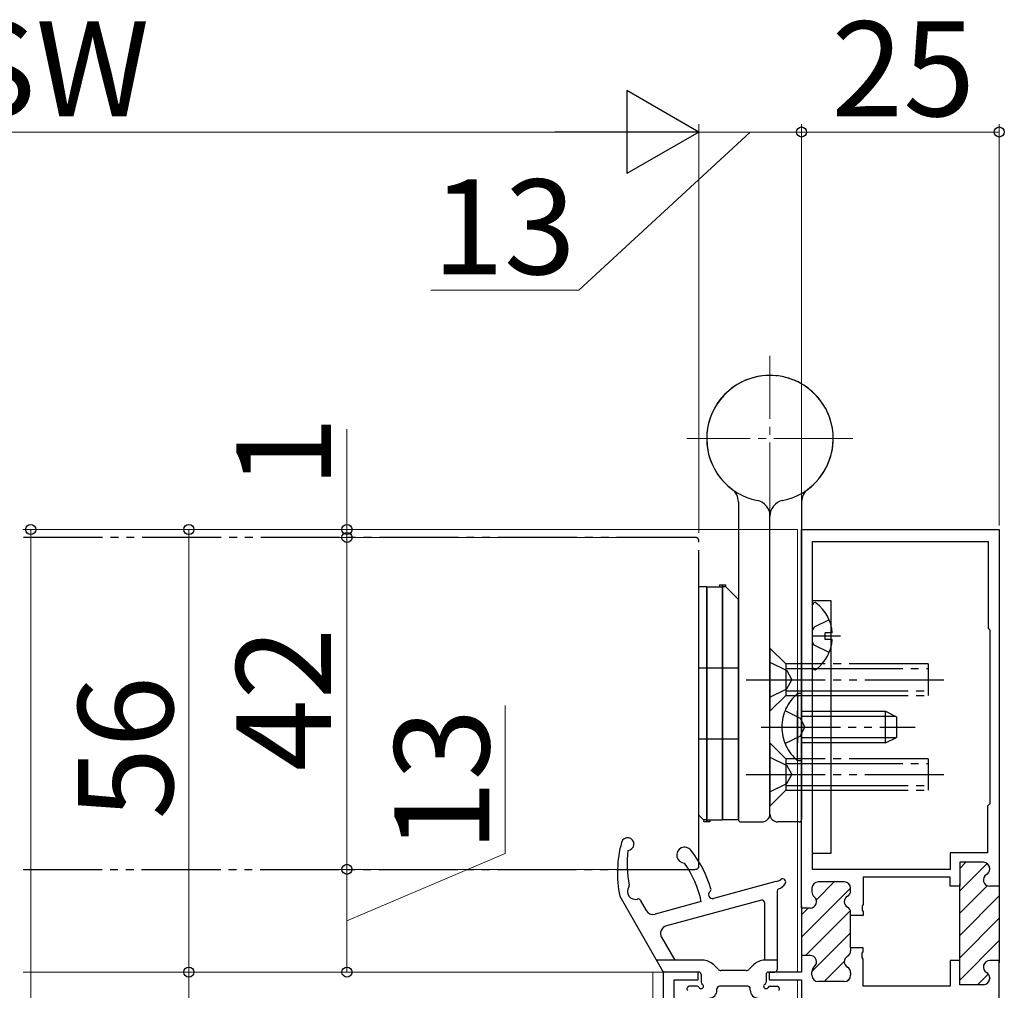
# Model space of a CAD drawing. Extents: x 105 to 1155, y 126 to 1689.
# Drawn here: x 735 to 859, y 337 to 460 of the extents above; entities that cross this region are included whole.
import ezdxf

# ---------------------------------------------------------------- set-up
doc = ezdxf.new("R2010")
doc.units = 0
for name, pattern in [('YCENTER_1', [13, 10, -1, 1, -1]), ('YDIVIDE_1', [15, 10, -1, 1, -1, 1, -1]), ('YHIDDEN_1', [4, 3, -1])]:
    doc.linetypes.add(name, pattern=pattern)
for name, color, linetype, lineweight in [('YKK_11', 7, 'CONTINUOUS', 30), ('YKK_12', 2, 'CONTINUOUS', 13), ('YKK_13', 4, 'CONTINUOUS', 30), ('YKK_D', 6, 'CONTINUOUS', 13)]:
    doc.layers.add(name, color=color, linetype=linetype, lineweight=lineweight)
doc.styles.add('text-b', font='txt')

msp = doc.modelspace()

# ---------------------------------------------------------------- linework, layer by layer
at = {"layer": 'YKK_11', "color": 211}
for p, q in [((833.43, 347.78, 0), (833.43, 395.68, 0)), ((833.43, 395.68, 0), (858.43, 395.68, 0)), ((858.43, 395.68, 0), (858.43, 350.53, 0)), ((834.83, 352.68, 0), (834.83, 394.18, 0)), ((834.83, 394.18, 0), (857.03, 394.18, 0)), ((857.03, 394.18, 0), (857.03, 383.18, 0)), ((857.03, 383.18, 0), (857.23, 382.98, 0)), ((857.23, 382.98, 0), (857.23, 360.98, 0)), ((857.23, 360.98, 0), (856.93, 360.68, 0)), ((856.93, 360.68, 0), (856.93, 354.78, 0)), ((856.93, 354.78, 0), (852.23, 354.78, 0)), ((852.23, 354.78, 0), (852.23, 352.68, 0)), ((852.23, 352.68, 0), (834.83, 352.68, 0)), ((856.43, 353.58, 0), (853.43, 353.58, 0)), ((853.43, 353.58, 0), (853.43, 350.53, 0)), ((857.23, 352.72, 0), (857.23, 352.78, 0)), ((852.23, 351.68, 0), (841.23, 351.68, 0)), ((841.23, 351.68, 0), (841.23, 348.24, 0)), ((852.23, 350.53, 0), (852.23, 351.68, 0)), ((834.73, 350.28, 0), (834.73, 349.83, 0)), ((838.83, 351.08, 0), (835.53, 351.08, 0)), ((839.63, 349.97, 0), (839.63, 350.28, 0)), ((853.43, 350.53, 0), (852.23, 350.53, 0)), ((853.43, 340.83, 0), (853.43, 350.83, 0)), ((858.43, 350.53, 0), (857.23, 350.53, 0)), ((858.43, 350.83, 0), (858.43, 340.83, 0)), ((833.43, 348.08, 0), (833.43, 341.48, 0)), ((834.53, 347.78, 0), (833.43, 347.78, 0)), ((841.23, 348.24, 0), (841.11, 348.06, 0)), ((841.11, 348.06, 0), (841.11, 347.51, 0)), ((841.11, 347.51, 0), (841.23, 347.32, 0)), ((839.63, 346.83, 0), (839.63, 347.2, 0)), ((841.23, 346.83, 0), (839.63, 346.83, 0)), ((839.63, 342.73, 0), (839.63, 346.83, 0)), ((841.23, 347.32, 0), (841.23, 346.83, 0)), ((841.23, 342.73, 0), (839.63, 342.73, 0)), ((839.63, 342.73, 0), (839.63, 342.37, 0)), ((841.23, 342.24, 0), (841.23, 342.73, 0)), ((834.53, 341.78, 0), (833.43, 341.78, 0)), ((833.43, 341.78, 0), (833.43, 339.68, 0)), ((841.11, 342.06, 0), (841.23, 342.24, 0)), ((841.11, 341.51, 0), (841.11, 342.06, 0)), ((841.23, 341.32, 0), (841.11, 341.51, 0)), ((841.23, 337.88, 0), (841.23, 341.32, 0)), ((853.43, 341.13, 0), (852.23, 341.13, 0)), ((852.23, 341.13, 0), (852.23, 337.88, 0)), ((853.43, 338.08, 0), (853.43, 341.13, 0)), ((858.43, 341.13, 0), (857.23, 341.13, 0)), ((858.43, 314.68, 0), (858.43, 341.13, 0)), ((820.33, 339.68, 0), (815.93, 339.68, 0)), ((815.93, 339.68, 0), (815.93, 334.18, 0)), ((820.33, 338.68, 0), (820.33, 339.68, 0)), ((833.43, 339.68, 0), (829.33, 339.68, 0)), ((829.33, 339.68, 0), (829.33, 338.68, 0)), ((834.73, 339.28, 0), (834.73, 339.73, 0)), ((839.63, 339.6, 0), (839.63, 339.28, 0)), ((857.23, 338.95, 0), (857.23, 338.88, 0)), ((817.33, 334.38, 0), (817.33, 338.68, 0)), ((817.33, 338.68, 0), (820.33, 338.68, 0)), ((829.33, 338.68, 0), (833.43, 338.68, 0)), ((833.43, 338.68, 0), (833.43, 334.38, 0)), ((838.83, 338.48, 0), (835.53, 338.48, 0)), ((852.23, 337.88, 0), (841.23, 337.88, 0)), ((856.43, 338.08, 0), (853.43, 338.08, 0))]:
    msp.add_line(p, q, dxfattribs=at)
at = {"layer": 'YKK_11', "color": 211, "linetype": 'Continuous'}
for p, q in [((853.43, 352.8, 0), (854.21, 353.58, 0)), ((853.43, 349.97, 0), (856.89, 353.43, 0)), ((833.43, 344.11, 0), (839.63, 350.31, 0)), ((835.3, 348.81, 0), (837.57, 351.08, 0)), ((853.43, 347.14, 0), (856.9, 350.61, 0)), ((853.43, 344.31, 0), (858.43, 349.31, 0)), ((833.43, 346.94, 0), (834.27, 347.78, 0)), ((833.93, 341.78, 0), (839.59, 347.45, 0)), ((853.43, 341.49, 0), (858.43, 346.49, 0)), ((834.73, 339.76, 0), (839.63, 344.66, 0)), ((853.43, 338.66, 0), (858.43, 343.66, 0)), ((836.29, 338.48, 0), (838.83, 341.03, 0)), ((839.21, 338.58, 0), (839.54, 338.9, 0)), ((855.69, 338.08, 0), (857.05, 339.45, 0))]:
    msp.add_line(p, q, dxfattribs=at)
at = {"layer": 'YKK_11', "color": 211}
for centre, start, end in [((856.43, 352.78, 0), 0, 90), ((856.43, 352.72, 0), 300, 0), ((857.23, 351.33, 0), 120, 270), ((835.53, 350.28, 0), 90, 180), ((838.83, 350.28, 0), 0, 90), ((838.83, 349.97, 0), 300, 0), ((834.53, 348.58, 0), 270, 51.3178), ((835.53, 349.83, 0), 180, 231.3178), ((839.63, 348.58, 0), 120, 240), ((838.83, 347.2, 0), 360, 60), ((834.53, 340.98, 0), 308.6822, 90), ((839.63, 340.98, 0), 120, 240), ((838.83, 342.37, 0), 300, 0), ((835.53, 339.73, 0), 128.6822, 180), ((838.83, 339.6, 0), 360, 60), ((857.23, 340.33, 0), 90, 240), ((835.53, 339.28, 0), 180, 270), ((838.83, 339.28, 0), 270, 360), ((856.43, 338.88, 0), 270, 360), ((856.43, 338.95, 0), 360, 60)]:
    msp.add_arc(centre, 0.8, start, end, dxfattribs=at)
at = {"layer": 'YKK_12', "linetype": 'YCENTER_1'}
for p, q in [((829.43, 396.68, 0), (829.43, 417.68, 0)), ((839.93, 407.18, 0), (818.93, 407.18, 0))]:
    msp.add_line(p, q, dxfattribs=at)
at = {"layer": 'YKK_12'}
for p, q in [((832.93, 395.68, 0), (734.96, 395.68, 0)), ((832.93, 395.68, 0), (832.93, 339.68, 0)), ((734.96, 339.68, 0), (816.57, 339.68, 0)), ((814.63, 339.68, 0), (814.63, 333.98, 0)), ((829.98, 339.68, 0), (832.93, 339.68, 0)), ((832.93, 338.68, 0), (832.93, 334.38, 0))]:
    msp.add_line(p, q, dxfattribs=at)
at = {"layer": 'YKK_13'}
for p, q in [((825.43, 399.18, 0), (825.43, 358.98, 0)), ((833.43, 399.18, 0), (833.43, 358.98, 0)), ((829.43, 359.68, 0), (829.43, 397.39, 0)), ((829.43, 359.68, 0), (829.43, 397.39, 0)), ((823.03, 388.68, 0), (823.03, 388.43, 0)), ((823.03, 388.68, 0), (823.83, 388.68, 0)), ((823.43, 358.93, 0), (823.43, 388.68, 0)), ((823.43, 388.68, 0), (823.43, 358.93, 0)), ((823.83, 388.43, 0), (823.83, 388.68, 0)), ((821.43, 388.43, 0), (820.43, 388.43, 0)), ((820.43, 359.53, 0), (820.43, 388.43, 0)), ((821.43, 388.43, 0), (821.43, 358.68, 0)), ((821.43, 358.68, 0), (821.43, 388.43, 0)), ((821.43, 388.43, 0), (823.43, 388.43, 0)), ((823.83, 388.43, 0), (823.43, 388.43, 0)), ((823.83, 388.43, 0), (825.43, 386.83, 0)), ((825.43, 358.93, 0), (825.43, 386.83, 0)), ((834.83, 354.68, 0), (834.83, 386.68, 0)), ((834.83, 386.68, 0), (837.13, 386.68, 0)), ((834.83, 378.21, 0), (834.83, 386.16, 0)), ((837.13, 386.68, 0), (837.13, 354.68, 0)), ((836.91, 384.26, 0), (835.04, 383.33, 0)), ((835.04, 383.33, 0), (834.83, 382.93, 0)), ((837.31, 382.61, 0), (836.43, 382.61, 0)), ((836.43, 381.76, 0), (836.43, 382.61, 0)), ((838.33, 382.18, 0), (834.83, 382.18, 0)), ((835.04, 381.04, 0), (834.83, 381.44, 0)), ((837.31, 381.76, 0), (836.43, 381.76, 0)), ((836.91, 380.11, 0), (835.04, 381.04, 0)), ((820.43, 378.18, 0), (825.43, 378.18, 0)), ((820.43, 369.18, 0), (825.43, 369.18, 0)), ((821.03, 358.93, 0), (820.43, 359.53, 0)), ((821.43, 358.93, 0), (821.03, 358.93, 0)), ((821.03, 358.93, 0), (821.03, 358.68, 0)), ((821.83, 358.68, 0), (821.03, 358.68, 0)), ((821.43, 358.93, 0), (823.43, 358.93, 0)), ((821.83, 358.93, 0), (821.83, 358.68, 0)), ((825.43, 358.93, 0), (823.43, 358.93, 0)), ((825.73, 358.68, 0), (828.43, 358.68, 0)), ((833.13, 358.68, 0), (830.43, 358.68, 0)), ((837.13, 354.68, 0), (834.83, 354.68, 0)), ((830.19, 351.13, 0), (822.29, 349.01, 0)), ((810.43, 349.28, 0), (815.84, 339.83, 0)), ((813.02, 348.79, 0), (813.77, 347.49, 0)), ((828.35, 348.77, 0), (816.33, 345.54, 0)), ((830.33, 349.92, 0), (830.33, 339.98, 0)), ((820.73, 348.59, 0), (814.89, 347.02, 0)), ((828.73, 348.48, 0), (828.73, 341.18, 0)), ((815.72, 344.08, 0), (817.38, 341.18, 0)), ((820.9, 341.18, 0), (815.07, 341.18, 0)), ((822.88, 340.03, 0), (822.31, 340.6, 0)), ((826.78, 340.03, 0), (827.35, 340.6, 0)), ((830.33, 341.18, 0), (828.77, 341.18, 0)), ((820.43, 339.68, 0), (816.11, 339.68, 0)), ((820.73, 339.38, 0), (820.73, 338.4, 0)), ((826.43, 339.88, 0), (823.23, 339.88, 0)), ((828.93, 339.38, 0), (828.93, 338.4, 0)), ((829.24, 339.68, 0), (830.03, 339.68, 0)), ((820.21, 337.88, 0), (819.23, 337.88, 0)), ((822.73, 337.38, 0), (822.73, 337.58, 0)), ((826.63, 337.88, 0), (823.03, 337.88, 0)), ((826.93, 337.38, 0), (826.93, 337.58, 0)), ((829.45, 337.88, 0), (830.33, 337.88, 0))]:
    msp.add_line(p, q, dxfattribs=at)
at = {"layer": 'YKK_13', "linetype": 'YDIVIDE_1'}
for p, q in [((820.03, 394.68, 0), (734.96, 394.68, 0)), ((820.43, 353.08, 0), (820.43, 394.28, 0)), ((829.43, 380.68, 0), (829.43, 372.68, 0)), ((829.43, 380.68, 0), (831.43, 378.68, 0)), ((829.43, 378.88, 0), (831.58, 377.83, 0)), ((831.43, 378.68, 0), (831.43, 374.68, 0)), ((836.23, 378.68, 0), (831.43, 378.68, 0)), ((849.43, 378.68, 0), (836.23, 378.68, 0)), ((849.43, 378.68, 0), (849.43, 374.68, 0)), ((831.43, 378.08, 0), (836.23, 378.08, 0)), ((831.58, 377.83, 0), (832.2, 376.68, 0)), ((836.23, 378.08, 0), (849.43, 378.08, 0)), ((826.43, 376.68, 0), (852.43, 376.68, 0)), ((831.58, 375.53, 0), (832.2, 376.68, 0)), ((829.43, 374.48, 0), (831.58, 375.53, 0)), ((831.43, 375.28, 0), (836.93, 375.28, 0)), ((832.92, 374.93, 0), (832.92, 368.68, 0)), ((833.43, 374.93, 0), (832.92, 374.93, 0)), ((833.43, 374.93, 0), (833.43, 368.68, 0)), ((836.93, 375.28, 0), (849.43, 375.28, 0)), ((829.43, 372.68, 0), (831.43, 374.68, 0)), ((831.43, 374.68, 0), (836.93, 374.68, 0)), ((836.93, 374.68, 0), (849.43, 374.68, 0)), ((831.33, 372.76, 0), (833.24, 371.83, 0)), ((832.92, 366.43, 0), (832.92, 372.68, 0)), ((833.43, 366.43, 0), (833.43, 372.68, 0)), ((833.43, 372.68, 0), (838.03, 372.68, 0)), ((838.03, 372.68, 0), (844.03, 372.68, 0)), ((844.03, 368.68, 0), (844.03, 372.68, 0)), ((844.03, 372.68, 0), (845.43, 371.98, 0)), ((833.24, 371.83, 0), (833.85, 370.68, 0)), ((838.03, 372.03, 0), (833.43, 372.03, 0)), ((845.34, 372.03, 0), (838.03, 372.03, 0)), ((845.43, 371.98, 0), (845.43, 369.38, 0)), ((828.33, 370.68, 0), (847.8, 370.68, 0)), ((833.24, 369.54, 0), (833.85, 370.68, 0)), ((829.43, 368.68, 0), (829.43, 360.68, 0)), ((829.43, 368.68, 0), (831.43, 366.68, 0)), ((831.33, 368.61, 0), (833.24, 369.54, 0)), ((838.03, 369.34, 0), (833.43, 369.34, 0)), ((838.03, 368.68, 0), (833.43, 368.68, 0)), ((845.34, 369.34, 0), (838.03, 369.34, 0)), ((844.03, 368.68, 0), (838.03, 368.68, 0)), ((844.03, 368.68, 0), (845.43, 369.38, 0)), ((829.43, 366.88, 0), (831.58, 365.83, 0)), ((831.43, 366.68, 0), (831.43, 362.68, 0)), ((836.23, 366.68, 0), (831.43, 366.68, 0)), ((833.43, 366.43, 0), (832.92, 366.43, 0)), ((849.43, 366.68, 0), (836.23, 366.68, 0)), ((849.43, 366.68, 0), (849.43, 362.68, 0)), ((831.43, 366.08, 0), (836.23, 366.08, 0)), ((831.58, 365.83, 0), (832.2, 364.68, 0)), ((836.23, 366.08, 0), (849.43, 366.08, 0)), ((826.43, 364.68, 0), (852.43, 364.68, 0)), ((831.58, 363.53, 0), (832.2, 364.68, 0)), ((829.43, 362.48, 0), (831.58, 363.53, 0)), ((829.43, 360.68, 0), (831.43, 362.68, 0)), ((831.43, 363.28, 0), (836.93, 363.28, 0)), ((831.43, 362.68, 0), (836.93, 362.68, 0)), ((836.93, 363.28, 0), (849.43, 363.28, 0)), ((836.93, 362.68, 0), (849.43, 362.68, 0)), ((734.96, 352.68, 0), (820.03, 352.68, 0))]:
    msp.add_line(p, q, dxfattribs=at)
at = {"layer": 'YKK_13'}
for centre, radius, start, end in [((829.43, 407.18, 0), 8, 281.537, 233.1301), ((829.43, 407.18, 0), 8, 102.709, 258.463), ((829.43, 407.18, 0), 8, 306.8699, 54.5495), ((823.43, 399.18, 0), 2, 0, 53.1301), ((835.43, 399.18, 0), 2, 126.8699, 180), ((827.43, 397.39, 0), 2, 0, 78.463), ((831.43, 397.39, 0), 2, 101.537, 180), ((835.11, 386.16, 0), 0.274, 52.2859, 180), ((832.03, 382.18, 0), 5.3, 4.5994, 52.2859), ((832.03, 382.18, 0), 5.3, 307.7141, 355.4006), ((835.11, 378.21, 0), 0.274, 180, 307.7141), ((825.73, 358.98, 0), 0.3, 180, 270), ((828.43, 359.68, 0), 1, 270, 0), ((830.43, 359.68, 0), 1, 180, 270), ((833.13, 358.98, 0), 0.3, 270, 0), ((811.43, 355.88, 0), 0.8, 271.0097, 164.9637), ((825.14, 352.2, 0), 15, 164.9637, 191.21), ((826.36, 353.47, 0), 15, 173.8258, 190.7153), ((818.63, 354.48, 0), 1, 38.1069, 269.5819), ((807.62, 345.84, 0), 15, 16.9345, 38.1069), ((807.62, 345.84, 0), 13.4, 11.8163, 34.7599), ((829.68, 353.06, 0), 2, 285.0506, 304.4045), ((831.03, 351.08, 0), 0.4, 322.7323, 124.4045), ((812.39, 349.88, 0), 1, 145.1893, 286.4668), ((811.33, 350.63, 0), 0.3, 325.1893, 10.7153), ((821.68, 350.13, 0), 0.3, 307.5206, 16.9345), ((830.63, 349.92, 0), 0.3, 112.3113, 179.9995), ((829.76, 352.05, 0), 2, 292.3113, 322.7323), ((812.76, 348.64, 0), 0.3, 29.8091, 106.4668), ((822.16, 349.49, 0), 0.5, 127.5206, 285.0506), ((828.43, 348.48, 0), 0.3, 359.9995, 105.0506), ((814.63, 347.98, 0), 1, 209.8091, 285.0506), ((816.59, 344.57, 0), 1, 105.0506, 209.8091), ((820.9, 339.18, 0), 2, 45, 90), ((823.23, 340.38, 0), 0.5, 225, 270), ((826.43, 340.38, 0), 0.5, 270, 315), ((828.77, 339.18, 0), 2, 90, 135), ((830.03, 339.98, 0), 0.3, 270, 0), ((816.11, 339.98, 0), 0.3, 209.8091, 270), ((820.43, 339.38, 0), 0.3, 0, 90.9501), ((829.23, 339.38, 0), 0.3, 89.0499, 180), ((819.23, 337.58, 0), 0.3, 90, 225), ((820.21, 337.58, 0), 0.3, 30, 90), ((820.73, 337.88, 0), 0.3, 210, 60), ((821.03, 338.4, 0), 0.3, 180, 240), ((823.03, 337.58, 0), 0.3, 89.9996, 180), ((826.63, 337.58, 0), 0.3, 0, 90.0004), ((828.93, 337.88, 0), 0.3, 120, 330), ((828.63, 338.4, 0), 0.3, 300, 0.31), ((829.45, 337.58, 0), 0.3, 90, 150), ((830.33, 337.58, 0), 0.3, 315, 90), ((821.73, 337.38, 0), 1, 270, 0), ((827.93, 337.38, 0), 1, 180, 270)]:
    msp.add_arc(centre, radius, start, end, dxfattribs=at)
at = {"layer": 'YKK_13', "linetype": 'YHIDDEN_1'}
msp.add_arc((829.43, 407.18, 0), 8, 54.5495, 102.709, dxfattribs=at)
at = {"layer": 'YKK_13', "linetype": 'YDIVIDE_1'}
for centre, radius, start, end in [((820.03, 394.28, 0), 0.4, 0, 90), ((836.46, 370.68, 0), 5.53, 129.7941, 230.2059), ((820.03, 353.08, 0), 0.4, 270, 0)]:
    msp.add_arc(centre, radius, start, end, dxfattribs=at)
at = {"layer": 'YKK_D', "lineweight": -2}
for p, q in [((820.43, 445.98, 0), (811.34, 451.23, 0)), ((811.34, 451.23, 0), (811.34, 440.73, 0)), ((820.43, 445.98, 0), (802.24, 445.98, 0)), ((820.43, 445.98, 0), (811.34, 440.73, 0))]:
    msp.add_line(p, q, dxfattribs=at)
at = {"layer": 'YKK_D', "ltscale": 3}
for p, q in [((656.99, 445.98, 0), (809.93, 445.98, 0)), ((820.43, 395.28, 0), (820.43, 446.98, 0)), ((833.43, 428.98), (833.43, 446.98)), ((833.43, 445.98), (858.43, 445.98)), ((858.43, 396.18), (858.43, 446.98)), ((775.93, 395.68, 0), (775.93, 408.4, 0)), ((800.51, 395.68, 0), (734.93, 395.68, 0)), ((735.93, 395.68, 0), (735.93, 314.68, 0)), ((800.51, 395.68, 0), (754.93, 395.68, 0)), ((755.93, 395.68, 0), (755.93, 339.68, 0)), ((812.96, 395.68, 0), (774.93, 395.68, 0)), ((775.93, 394.68, 0), (775.93, 395.68, 0)), ((800.51, 394.68, 0), (774.93, 394.68, 0)), ((810.3, 394.68, 0), (774.93, 394.68, 0)), ((775.93, 394.68, 0), (775.93, 352.68, 0)), ((775.93, 394.68, 0), (775.93, 392.13, 0)), ((800.51, 352.68, 0), (774.93, 352.68, 0)), ((800.51, 339.68, 0), (754.93, 339.68, 0))]:
    msp.add_line(p, q, dxfattribs=at)
at = {"layer": 'YKK_D'}
for p, q in [((826.93, 445.98), (805.27, 425.98)), ((820.43, 395.28), (820.43, 446.98)), ((820.43, 445.98), (833.43, 445.98)), ((833.43, 396.18), (833.43, 446.98)), ((805.27, 425.98), (786.54, 425.98)), ((795.93, 354.7), (795.93, 373.43)), ((775.93, 346.18), (795.93, 354.7)), ((819.03, 352.68), (774.93, 352.68)), ((775.93, 339.68), (775.93, 352.68)), ((815.45, 339.68), (754.93, 339.68)), ((755.93, 339.68), (755.93, 333.18)), ((815.43, 339.68), (774.93, 339.68))]:
    msp.add_line(p, q, dxfattribs=at)
at = {"layer": 'YKK_D', "linetype": 'ByBlock', "lineweight": -2}
for centre, radius in [((833.43, 445.98), 0.637), ((833.43, 445.98), 0.637), ((858.43, 445.98), 0.637), ((735.93, 395.68, 0), 0.638), ((755.93, 395.68, 0), 0.637), ((775.93, 395.68, 0), 0.637), ((775.93, 394.68, 0), 0.638), ((775.93, 394.68, 0), 0.638), ((775.93, 352.68, 0), 0.637), ((775.93, 352.68), 0.638), ((755.93, 339.68, 0), 0.637), ((755.93, 339.68), 0.638), ((775.93, 339.68), 0.637)]:
    msp.add_circle(centre, radius, dxfattribs=at)

# ---------------------------------------------------------------- texts
at = {"layer": 'YKK_D', "style": 'text-b'}
for s, p in [('DSW', (715.56, 447.98, 0)), ('25', (837.2, 447.98)), ('13', (786.7, 427.98))]:
    msp.add_text(s, height=12, dxfattribs=at).set_placement(p)
for s, rotation, p in [('1', 89.9998, (773.93, 400.94, 0)), ('42', 89.9998, (773.93, 365.09, 0)), ('56', 89.9999, (753.93, 358.99, 0)), ('13', 90, (793.93, 354.86))]:
    msp.add_text(s, height=12, rotation=rotation, dxfattribs=at).set_placement(p)

doc.saveas('drawing.dxf')
